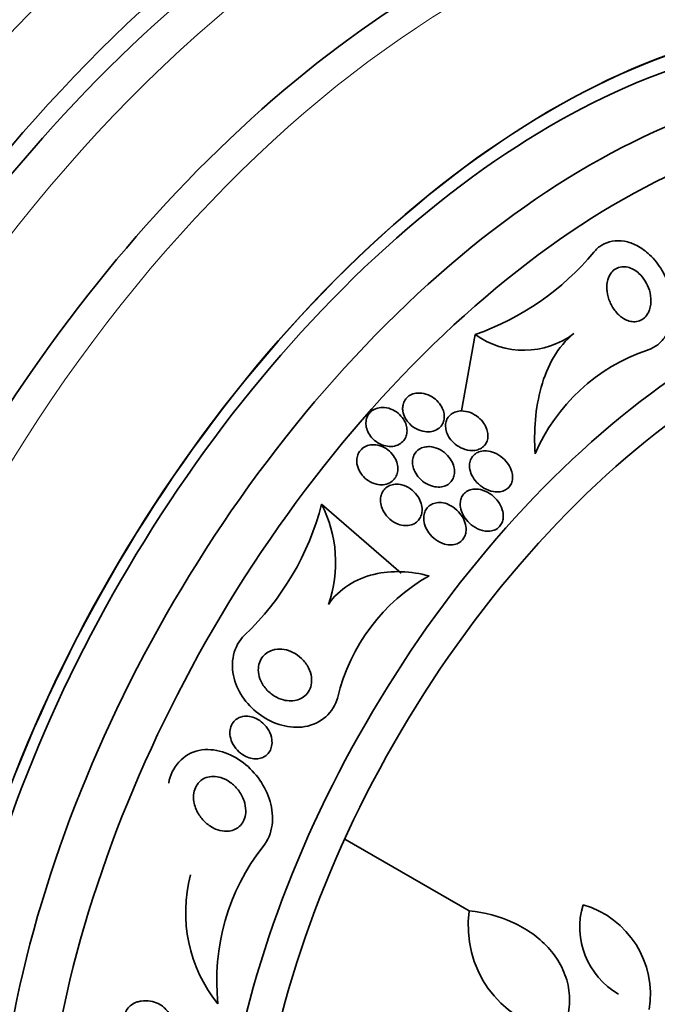
# Model space of a CAD drawing. Units: millimetres. Extents: x 0 to 1443, y 0 to 1205.
# Drawn here: x 1238 to 1251, y 147 to 168 of the extents above; entities that cross this region are included whole.
import ezdxf

# ---------------------------------------------------------------- set-up
doc = ezdxf.new("R2010")
doc.units = ezdxf.units.MM
doc.layers.add('DV6_Défaut', color=7, linetype='Continuous')
doc.layers.add('Défaut', color=7, linetype='Continuous')

# ---------------------------------------------------------------- blocks, each defined once
blk = doc.blocks.new('SE5')
at = {"layer": 'DV6_Défaut', "color": 7, "linetype": 'Continuous', "lineweight": 35}
for p, q in [((1247.54, 160.94), (1247.251, 159.304)), ((1244.254, 157.309), (1245.956, 155.83)), ((1247.418, 148.599), (1244.75, 150.139))]:
    blk.add_line(p, q, dxfattribs=at)
for centre, radius, start, end in [((1245.64, 166.397), 5.779, 289.2047, 320.2994), ((1248.585, 162.389), 1.786, 234.2079, 306.994), ((1252.549, 156.77), 4.059, 108.9456, 156.5285), ((1238.548, 158.779), 5.893, 313.5102, 345.5529), ((1241.823, 156.065), 2.731, 340.6947, 27.0984), ((1248.558, 152.232), 4.068, 119.4988, 166.6237), ((1246.67, 147.101), 4.662, 141.8338, 186.0199), ((1244.457, 148.566), 3.113, 165.018, 218.8781), ((1251.441, 148.256), 1.658, 163.3287, 239.8925), ((1249.301, 146.815), 1.995, 350.5794, 73.9332), ((1249.693, 148.275), 2.298, 171.9032, 258.6744)]:
    blk.add_arc(centre, radius, start, end, dxfattribs=at)
for centre, major_axis, start_param, end_param in [((1239.627, 155.86), (13.417, 23.239), 0, 3.401435), ((1240.087, 155.595), (13.294, 23.026), 0, 3.446829), ((1240.511, 155.35), (13.173, 22.816), 0, 3.441293), ((1241.218, 154.941), (12.953, 22.435), 0.215299, 3.501933), ((1243.693, 153.513), (11.988, 20.764), 0, 3.616357), ((1244.047, 153.309), (11.823, 20.477), 0, 3.64051), ((1244.96, 152.781), (11, 19.053), 0, 3.141593), ((1244.96, 152.781), (11.327, 19.62), 0, 3.509212), ((1246.728, 151.761), (10.25, 17.754), 0, 3.141593), ((1249.203, 150.332), (9.453, 16.373), 0, 3.722115), ((1249.203, 150.332), (9.45, 16.368), 0, 3.722081), ((1249.203, 150.332), (9.25, 16.021), 0, 3.462818), ((1249.998, 149.872), (9, 15.588), 0, 3.519205), ((1250.636, 149.504), (8.75, 15.155), 0, 3.570296), ((1252.836, 148.234), (7.625, 13.207), 0, 3.811956), ((1253.224, 148.01), (7.375, 12.774), 0, 4.02647)]:
    blk.add_ellipse(centre, major_axis=major_axis, ratio=0.57735, start_param=start_param, end_param=end_param, dxfattribs=at)
at = {"layer": 'DV6_Défaut', "color": 7, "linetype": 'Continuous', "lineweight": 18}
for centre, major_axis, start_param, end_param in [((1245.667, 152.373), (11, 19.053), 0.000495, 3.141593), ((1247.329, 151.414), (10.25, 17.754), 0.000068, 3.141544)]:
    blk.add_ellipse(centre, major_axis=major_axis, ratio=0.57735, start_param=start_param, end_param=end_param, dxfattribs=at)
at = {"layer": 'DV6_Défaut', "color": 7, "linetype": 'Continuous', "lineweight": 35}
for points, knots in [([(1251.231, 160.609), (1251.257, 160.617), (1251.283, 160.625), (1251.308, 160.636), (1251.377, 160.665), (1251.44, 160.707), (1251.494, 160.756), (1251.568, 160.825), (1251.628, 160.911), (1251.672, 161.004), (1251.729, 161.124), (1251.761, 161.259), (1251.772, 161.398), (1251.783, 161.538), (1251.771, 161.685), (1251.739, 161.829), (1251.702, 161.996), (1251.636, 162.164), (1251.544, 162.318), (1251.472, 162.438), (1251.383, 162.551), (1251.28, 162.648), (1251.197, 162.725), (1251.103, 162.794), (1251.004, 162.845), (1250.919, 162.888), (1250.829, 162.92), (1250.74, 162.937), (1250.65, 162.953), (1250.559, 162.953), (1250.475, 162.938), (1250.397, 162.924), (1250.323, 162.896), (1250.259, 162.857), (1250.192, 162.817), (1250.134, 162.765), (1250.086, 162.706)], [0, 0, 0, 0, 0.022525, 0.022525, 0.022525, 0.085922, 0.085922, 0.085922, 0.174082, 0.174082, 0.174082, 0.288015, 0.288015, 0.288015, 0.403708, 0.403708, 0.403708, 0.538619, 0.538619, 0.538619, 0.643008, 0.643008, 0.643008, 0.726239, 0.726239, 0.726239, 0.796711, 0.796711, 0.796711, 0.867549, 0.867549, 0.867549, 0.932938, 0.932938, 0.932938, 1, 1, 1, 1]), ([(1250.366, 161.887), (1250.359, 161.964), (1250.364, 162.041), (1250.384, 162.111), (1250.399, 162.165), (1250.422, 162.216), (1250.455, 162.26), (1250.481, 162.295), (1250.515, 162.325), (1250.553, 162.348), (1250.592, 162.371), (1250.637, 162.386), (1250.684, 162.391), (1250.725, 162.395), (1250.769, 162.392), (1250.811, 162.382), (1250.853, 162.372), (1250.894, 162.355), (1250.932, 162.334), (1250.975, 162.311), (1251.015, 162.281), (1251.051, 162.248), (1251.104, 162.2), (1251.15, 162.143), (1251.187, 162.083), (1251.224, 162.021), (1251.253, 161.956), (1251.273, 161.89), (1251.297, 161.81), (1251.309, 161.728), (1251.307, 161.65), (1251.306, 161.567), (1251.288, 161.485), (1251.254, 161.414), (1251.232, 161.37), (1251.203, 161.329), (1251.167, 161.297), (1251.137, 161.269), (1251.101, 161.247), (1251.062, 161.233), (1251.023, 161.218), (1250.979, 161.211), (1250.934, 161.213), (1250.894, 161.215), (1250.853, 161.224), (1250.813, 161.238), (1250.772, 161.253), (1250.732, 161.275), (1250.695, 161.3), (1250.643, 161.336), (1250.595, 161.381), (1250.555, 161.43), (1250.503, 161.492), (1250.461, 161.563), (1250.431, 161.635), (1250.399, 161.708), (1250.378, 161.785), (1250.369, 161.861), (1250.368, 161.869), (1250.367, 161.878), (1250.366, 161.887)], [0, 0, 0, 0, 0.070884, 0.070884, 0.070884, 0.125053, 0.125053, 0.125053, 0.168937, 0.168937, 0.168937, 0.213247, 0.213247, 0.213247, 0.251528, 0.251528, 0.251528, 0.288503, 0.288503, 0.288503, 0.329303, 0.329303, 0.329303, 0.389232, 0.389232, 0.389232, 0.449932, 0.449932, 0.449932, 0.523068, 0.523068, 0.523068, 0.600449, 0.600449, 0.600449, 0.648492, 0.648492, 0.648492, 0.688526, 0.688526, 0.688526, 0.728841, 0.728841, 0.728841, 0.76507, 0.76507, 0.76507, 0.802323, 0.802323, 0.802323, 0.855587, 0.855587, 0.855587, 0.92344, 0.92344, 0.92344, 0.992132, 0.992132, 0.992132, 1, 1, 1, 1]), ([(1249.659, 160.962), (1249.482, 160.823), (1249.339, 160.649), (1249.107, 160.255), (1249.021, 160.041), (1248.895, 159.591), (1248.854, 159.354), (1248.813, 158.876), (1248.811, 158.633), (1248.826, 158.387)], [0, 0, 0, 0, 0.25, 0.25, 0.5, 0.5, 0.75, 0.75, 1, 1, 1, 1]), ([(1245.994, 159.299), (1246.002, 159.248), (1246.021, 159.198), (1246.046, 159.152), (1246.071, 159.106), (1246.103, 159.063), (1246.141, 159.026), (1246.183, 158.984), (1246.233, 158.947), (1246.286, 158.92), (1246.342, 158.89), (1246.404, 158.87), (1246.467, 158.861), (1246.515, 158.855), (1246.565, 158.856), (1246.612, 158.865), (1246.659, 158.874), (1246.705, 158.892), (1246.745, 158.918), (1246.778, 158.941), (1246.808, 158.97), (1246.83, 159.003), (1246.85, 159.033), (1246.864, 159.067), (1246.873, 159.102), (1246.881, 159.138), (1246.884, 159.175), (1246.881, 159.212), (1246.878, 159.253), (1246.868, 159.295), (1246.853, 159.334), (1246.836, 159.379), (1246.811, 159.422), (1246.782, 159.461), (1246.747, 159.506), (1246.705, 159.547), (1246.659, 159.581), (1246.608, 159.617), (1246.55, 159.647), (1246.49, 159.665), (1246.431, 159.683), (1246.368, 159.691), (1246.307, 159.686), (1246.264, 159.683), (1246.221, 159.673), (1246.182, 159.656), (1246.143, 159.639), (1246.107, 159.614), (1246.078, 159.584), (1246.051, 159.557), (1246.03, 159.525), (1246.016, 159.49), (1246.002, 159.457), (1245.993, 159.421), (1245.991, 159.385), (1245.989, 159.357), (1245.99, 159.328), (1245.994, 159.299)], [0, 0, 0, 0, 0.058376, 0.058376, 0.058376, 0.11635, 0.11635, 0.11635, 0.181959, 0.181959, 0.181959, 0.251555, 0.251555, 0.251555, 0.305174, 0.305174, 0.305174, 0.359342, 0.359342, 0.359342, 0.405393, 0.405393, 0.405393, 0.446564, 0.446564, 0.446564, 0.488347, 0.488347, 0.488347, 0.534765, 0.534765, 0.534765, 0.588661, 0.588661, 0.588661, 0.651158, 0.651158, 0.651158, 0.719876, 0.719876, 0.719876, 0.787826, 0.787826, 0.787826, 0.835615, 0.835615, 0.835615, 0.883758, 0.883758, 0.883758, 0.926604, 0.926604, 0.926604, 0.967779, 0.967779, 0.967779, 1, 1, 1, 1]), ([(1245.254, 159.221), (1245.233, 159.188), (1245.218, 159.149), (1245.21, 159.11), (1245.203, 159.071), (1245.202, 159.03), (1245.207, 158.99), (1245.212, 158.947), (1245.225, 158.904), (1245.243, 158.864), (1245.263, 158.818), (1245.292, 158.774), (1245.325, 158.736), (1245.363, 158.692), (1245.409, 158.653), (1245.459, 158.623), (1245.511, 158.591), (1245.57, 158.567), (1245.631, 158.554), (1245.679, 158.544), (1245.73, 158.541), (1245.778, 158.546), (1245.827, 158.552), (1245.876, 158.567), (1245.918, 158.591), (1245.954, 158.611), (1245.987, 158.638), (1246.013, 158.671), (1246.036, 158.699), (1246.054, 158.733), (1246.066, 158.768), (1246.078, 158.803), (1246.084, 158.84), (1246.084, 158.878), (1246.085, 158.919), (1246.078, 158.96), (1246.067, 159), (1246.053, 159.046), (1246.032, 159.09), (1246.006, 159.13), (1245.975, 159.176), (1245.937, 159.219), (1245.894, 159.254), (1245.847, 159.293), (1245.793, 159.325), (1245.736, 159.346), (1245.679, 159.368), (1245.618, 159.38), (1245.557, 159.379), (1245.513, 159.379), (1245.468, 159.372), (1245.427, 159.357), (1245.386, 159.343), (1245.347, 159.321), (1245.314, 159.292), (1245.291, 159.272), (1245.27, 159.248), (1245.254, 159.221)], [0, 0, 0, 0, 0.045766, 0.045766, 0.045766, 0.091278, 0.091278, 0.091278, 0.140539, 0.140539, 0.140539, 0.197306, 0.197306, 0.197306, 0.261585, 0.261585, 0.261585, 0.32985, 0.32985, 0.32985, 0.384365, 0.384365, 0.384365, 0.439402, 0.439402, 0.439402, 0.486532, 0.486532, 0.486532, 0.528677, 0.528677, 0.528677, 0.571059, 0.571059, 0.571059, 0.617604, 0.617604, 0.617604, 0.671052, 0.671052, 0.671052, 0.732496, 0.732496, 0.732496, 0.799848, 0.799848, 0.799848, 0.866877, 0.866877, 0.866877, 0.915695, 0.915695, 0.915695, 0.964864, 0.964864, 0.964864, 1, 1, 1, 1]), ([(1247.194, 159.301), (1247.154, 159.295), (1247.115, 159.284), (1247.079, 159.266), (1247.044, 159.249), (1247.011, 159.224), (1246.985, 159.195), (1246.961, 159.168), (1246.942, 159.136), (1246.929, 159.102), (1246.917, 159.069), (1246.91, 159.034), (1246.909, 158.998), (1246.908, 158.96), (1246.913, 158.921), (1246.922, 158.883), (1246.934, 158.839), (1246.952, 158.796), (1246.975, 158.757), (1247.003, 158.71), (1247.038, 158.666), (1247.077, 158.628), (1247.123, 158.584), (1247.177, 158.546), (1247.233, 158.518), (1247.294, 158.488), (1247.36, 158.467), (1247.426, 158.46), (1247.474, 158.455), (1247.523, 158.456), (1247.569, 158.467), (1247.607, 158.475), (1247.645, 158.49), (1247.678, 158.51), (1247.711, 158.531), (1247.74, 158.559), (1247.762, 158.59), (1247.783, 158.619), (1247.798, 158.651), (1247.807, 158.685), (1247.816, 158.72), (1247.819, 158.756), (1247.818, 158.791), (1247.816, 158.831), (1247.808, 158.872), (1247.795, 158.91), (1247.779, 158.955), (1247.757, 158.999), (1247.73, 159.039), (1247.697, 159.087), (1247.657, 159.13), (1247.612, 159.167), (1247.561, 159.209), (1247.502, 159.244), (1247.441, 159.268), (1247.379, 159.292), (1247.312, 159.305), (1247.246, 159.305), (1247.229, 159.304), (1247.211, 159.303), (1247.194, 159.301)], [0, 0, 0, 0, 0.044302, 0.044302, 0.044302, 0.088932, 0.088932, 0.088932, 0.129717, 0.129717, 0.129717, 0.169095, 0.169095, 0.169095, 0.211727, 0.211727, 0.211727, 0.261193, 0.261193, 0.261193, 0.320048, 0.320048, 0.320048, 0.388417, 0.388417, 0.388417, 0.461339, 0.461339, 0.461339, 0.513514, 0.513514, 0.513514, 0.557214, 0.557214, 0.557214, 0.601225, 0.601225, 0.601225, 0.640617, 0.640617, 0.640617, 0.680009, 0.680009, 0.680009, 0.724006, 0.724006, 0.724006, 0.776061, 0.776061, 0.776061, 0.838211, 0.838211, 0.838211, 0.908981, 0.908981, 0.908981, 0.981, 0.981, 0.981, 1, 1, 1, 1]), ([(1245.028, 158.109), (1245.047, 158.045), (1245.081, 157.984), (1245.123, 157.931), (1245.16, 157.886), (1245.205, 157.845), (1245.254, 157.812), (1245.307, 157.778), (1245.367, 157.751), (1245.428, 157.736), (1245.476, 157.725), (1245.526, 157.721), (1245.574, 157.725), (1245.623, 157.73), (1245.671, 157.743), (1245.714, 157.766), (1245.75, 157.785), (1245.783, 157.812), (1245.81, 157.843), (1245.833, 157.871), (1245.852, 157.904), (1245.865, 157.938), (1245.878, 157.973), (1245.885, 158.011), (1245.887, 158.048), (1245.889, 158.09), (1245.885, 158.133), (1245.874, 158.173), (1245.863, 158.221), (1245.843, 158.267), (1245.818, 158.309), (1245.789, 158.358), (1245.752, 158.403), (1245.709, 158.441), (1245.663, 158.483), (1245.609, 158.518), (1245.551, 158.543), (1245.494, 158.567), (1245.431, 158.581), (1245.37, 158.582), (1245.326, 158.583), (1245.282, 158.577), (1245.241, 158.563), (1245.199, 158.55), (1245.16, 158.529), (1245.127, 158.502), (1245.098, 158.477), (1245.072, 158.447), (1245.053, 158.414), (1245.035, 158.382), (1245.022, 158.347), (1245.015, 158.31), (1245.007, 158.272), (1245.006, 158.232), (1245.01, 158.192), (1245.013, 158.164), (1245.019, 158.136), (1245.028, 158.109)], [0, 0, 0, 0, 0.0748, 0.0748, 0.0748, 0.13942, 0.13942, 0.13942, 0.209027, 0.209027, 0.209027, 0.262456, 0.262456, 0.262456, 0.31643, 0.31643, 0.31643, 0.362359, 0.362359, 0.362359, 0.403504, 0.403504, 0.403504, 0.445332, 0.445332, 0.445332, 0.491845, 0.491845, 0.491845, 0.545867, 0.545867, 0.545867, 0.608484, 0.608484, 0.608484, 0.67725, 0.67725, 0.67725, 0.745118, 0.745118, 0.745118, 0.792778, 0.792778, 0.792778, 0.840788, 0.840788, 0.840788, 0.88357, 0.88357, 0.88357, 0.924759, 0.924759, 0.924759, 0.968697, 0.968697, 0.968697, 1, 1, 1, 1]), ([(1246.515, 158.539), (1246.475, 158.536), (1246.434, 158.527), (1246.397, 158.512), (1246.36, 158.497), (1246.325, 158.474), (1246.296, 158.446), (1246.27, 158.42), (1246.248, 158.39), (1246.233, 158.356), (1246.218, 158.324), (1246.208, 158.289), (1246.204, 158.253), (1246.199, 158.215), (1246.201, 158.175), (1246.208, 158.136), (1246.216, 158.091), (1246.231, 158.047), (1246.251, 158.006), (1246.275, 157.957), (1246.307, 157.911), (1246.344, 157.87), (1246.386, 157.823), (1246.437, 157.782), (1246.492, 157.75), (1246.55, 157.716), (1246.615, 157.692), (1246.681, 157.681), (1246.728, 157.673), (1246.777, 157.671), (1246.824, 157.679), (1246.864, 157.685), (1246.902, 157.698), (1246.937, 157.716), (1246.972, 157.735), (1247.004, 157.761), (1247.029, 157.791), (1247.051, 157.819), (1247.069, 157.851), (1247.081, 157.884), (1247.093, 157.918), (1247.1, 157.954), (1247.101, 157.99), (1247.102, 158.031), (1247.097, 158.072), (1247.087, 158.111), (1247.075, 158.158), (1247.056, 158.203), (1247.031, 158.245), (1247.002, 158.295), (1246.965, 158.341), (1246.923, 158.381), (1246.875, 158.426), (1246.819, 158.464), (1246.759, 158.492), (1246.699, 158.519), (1246.633, 158.537), (1246.567, 158.54), (1246.55, 158.541), (1246.532, 158.541), (1246.515, 158.539)], [0, 0, 0, 0, 0.044322, 0.044322, 0.044322, 0.088966, 0.088966, 0.088966, 0.129832, 0.129832, 0.129832, 0.169355, 0.169355, 0.169355, 0.212152, 0.212152, 0.212152, 0.261771, 0.261771, 0.261771, 0.320715, 0.320715, 0.320715, 0.389033, 0.389033, 0.389033, 0.461718, 0.461718, 0.461718, 0.513758, 0.513758, 0.513758, 0.557456, 0.557456, 0.557456, 0.601458, 0.601458, 0.601458, 0.640946, 0.640946, 0.640946, 0.680512, 0.680512, 0.680512, 0.724713, 0.724713, 0.724713, 0.776958, 0.776958, 0.776958, 0.839207, 0.839207, 0.839207, 0.909888, 0.909888, 0.909888, 0.981603, 0.981603, 0.981603, 1, 1, 1, 1]), ([(1247.47, 158.306), (1247.45, 158.274), (1247.436, 158.238), (1247.429, 158.201), (1247.422, 158.164), (1247.42, 158.125), (1247.425, 158.087), (1247.431, 158.036), (1247.446, 157.985), (1247.468, 157.937), (1247.495, 157.878), (1247.533, 157.823), (1247.578, 157.776), (1247.623, 157.727), (1247.676, 157.685), (1247.732, 157.652), (1247.795, 157.616), (1247.864, 157.589), (1247.934, 157.577), (1247.983, 157.569), (1248.032, 157.568), (1248.08, 157.575), (1248.118, 157.582), (1248.156, 157.594), (1248.19, 157.612), (1248.225, 157.631), (1248.256, 157.657), (1248.28, 157.687), (1248.301, 157.714), (1248.317, 157.746), (1248.328, 157.778), (1248.338, 157.811), (1248.344, 157.846), (1248.344, 157.88), (1248.345, 157.92), (1248.339, 157.959), (1248.329, 157.998), (1248.314, 158.054), (1248.288, 158.109), (1248.255, 158.159), (1248.222, 158.209), (1248.182, 158.255), (1248.136, 158.295), (1248.083, 158.341), (1248.021, 158.38), (1247.957, 158.407), (1247.903, 158.429), (1247.845, 158.444), (1247.788, 158.448), (1247.742, 158.451), (1247.696, 158.447), (1247.652, 158.436), (1247.616, 158.426), (1247.581, 158.411), (1247.55, 158.389), (1247.519, 158.367), (1247.491, 158.339), (1247.47, 158.306)], [0, 0, 0, 0, 0.041212, 0.041212, 0.041212, 0.082126, 0.082126, 0.082126, 0.137292, 0.137292, 0.137292, 0.206035, 0.206035, 0.206035, 0.275441, 0.275441, 0.275441, 0.352072, 0.352072, 0.352072, 0.404247, 0.404247, 0.404247, 0.446811, 0.446811, 0.446811, 0.489755, 0.489755, 0.489755, 0.527282, 0.527282, 0.527282, 0.56439, 0.56439, 0.56439, 0.606194, 0.606194, 0.606194, 0.668544, 0.668544, 0.668544, 0.731674, 0.731674, 0.731674, 0.806075, 0.806075, 0.806075, 0.86783, 0.86783, 0.86783, 0.916656, 0.916656, 0.916656, 0.95749, 0.95749, 0.95749, 1, 1, 1, 1]), ([(1245.589, 157.141), (1245.623, 157.083), (1245.667, 157.03), (1245.719, 156.986), (1245.77, 156.942), (1245.829, 156.906), (1245.891, 156.882), (1245.941, 156.863), (1245.993, 156.851), (1246.046, 156.849), (1246.089, 156.847), (1246.133, 156.852), (1246.174, 156.864), (1246.215, 156.876), (1246.255, 156.897), (1246.288, 156.924), (1246.317, 156.947), (1246.341, 156.976), (1246.36, 157.008), (1246.378, 157.039), (1246.391, 157.073), (1246.398, 157.108), (1246.406, 157.146), (1246.409, 157.185), (1246.406, 157.224), (1246.402, 157.27), (1246.391, 157.315), (1246.375, 157.358), (1246.356, 157.409), (1246.329, 157.458), (1246.296, 157.502), (1246.258, 157.553), (1246.211, 157.599), (1246.158, 157.636), (1246.103, 157.675), (1246.04, 157.705), (1245.975, 157.722), (1245.928, 157.734), (1245.878, 157.739), (1245.83, 157.735), (1245.789, 157.732), (1245.749, 157.722), (1245.712, 157.706), (1245.674, 157.69), (1245.64, 157.667), (1245.611, 157.638), (1245.586, 157.612), (1245.564, 157.581), (1245.549, 157.548), (1245.534, 157.515), (1245.524, 157.479), (1245.519, 157.443), (1245.514, 157.403), (1245.516, 157.361), (1245.522, 157.321), (1245.53, 157.274), (1245.545, 157.228), (1245.566, 157.184), (1245.573, 157.17), (1245.58, 157.155), (1245.589, 157.141)], [0, 0, 0, 0, 0.072846, 0.072846, 0.072846, 0.145019, 0.145019, 0.145019, 0.201892, 0.201892, 0.201892, 0.248454, 0.248454, 0.248454, 0.295453, 0.295453, 0.295453, 0.336138, 0.336138, 0.336138, 0.375007, 0.375007, 0.375007, 0.41721, 0.41721, 0.41721, 0.466511, 0.466511, 0.466511, 0.525528, 0.525528, 0.525528, 0.594181, 0.594181, 0.594181, 0.667013, 0.667013, 0.667013, 0.719165, 0.719165, 0.719165, 0.763189, 0.763189, 0.763189, 0.807512, 0.807512, 0.807512, 0.847354, 0.847354, 0.847354, 0.887076, 0.887076, 0.887076, 0.931057, 0.931057, 0.931057, 0.982637, 0.982637, 0.982637, 1, 1, 1, 1]), ([(1247.526, 157.632), (1247.487, 157.629), (1247.448, 157.621), (1247.412, 157.606), (1247.376, 157.591), (1247.342, 157.57), (1247.315, 157.542), (1247.29, 157.518), (1247.269, 157.488), (1247.254, 157.456), (1247.24, 157.425), (1247.231, 157.391), (1247.226, 157.357), (1247.222, 157.319), (1247.223, 157.28), (1247.229, 157.243), (1247.238, 157.187), (1247.257, 157.132), (1247.283, 157.081), (1247.309, 157.03), (1247.344, 156.981), (1247.383, 156.939), (1247.43, 156.887), (1247.487, 156.842), (1247.547, 156.807), (1247.612, 156.77), (1247.683, 156.743), (1247.756, 156.733), (1247.801, 156.727), (1247.848, 156.727), (1247.893, 156.736), (1247.93, 156.743), (1247.966, 156.756), (1247.998, 156.775), (1248.03, 156.794), (1248.059, 156.819), (1248.082, 156.849), (1248.102, 156.876), (1248.118, 156.907), (1248.128, 156.939), (1248.139, 156.972), (1248.144, 157.007), (1248.145, 157.042), (1248.146, 157.092), (1248.138, 157.142), (1248.123, 157.19), (1248.103, 157.252), (1248.073, 157.311), (1248.035, 157.363), (1247.997, 157.416), (1247.95, 157.464), (1247.898, 157.505), (1247.839, 157.55), (1247.772, 157.587), (1247.702, 157.609), (1247.645, 157.627), (1247.585, 157.636), (1247.526, 157.632)], [0, 0, 0, 0, 0.04164, 0.04164, 0.04164, 0.083645, 0.083645, 0.083645, 0.121575, 0.121575, 0.121575, 0.15805, 0.15805, 0.15805, 0.198221, 0.198221, 0.198221, 0.257678, 0.257678, 0.257678, 0.317961, 0.317961, 0.317961, 0.391235, 0.391235, 0.391235, 0.469437, 0.469437, 0.469437, 0.518016, 0.518016, 0.518016, 0.558199, 0.558199, 0.558199, 0.598691, 0.598691, 0.598691, 0.634737, 0.634737, 0.634737, 0.671477, 0.671477, 0.671477, 0.723895, 0.723895, 0.723895, 0.791195, 0.791195, 0.791195, 0.859419, 0.859419, 0.859419, 0.937208, 0.937208, 0.937208, 1, 1, 1, 1]), ([(1246.441, 157.001), (1246.442, 156.946), (1246.454, 156.89), (1246.473, 156.838), (1246.493, 156.787), (1246.521, 156.737), (1246.553, 156.693), (1246.593, 156.639), (1246.641, 156.591), (1246.694, 156.552), (1246.752, 156.509), (1246.819, 156.475), (1246.888, 156.455), (1246.936, 156.442), (1246.987, 156.435), (1247.037, 156.437), (1247.077, 156.439), (1247.118, 156.447), (1247.155, 156.462), (1247.192, 156.477), (1247.227, 156.5), (1247.256, 156.528), (1247.281, 156.553), (1247.301, 156.582), (1247.316, 156.614), (1247.331, 156.646), (1247.341, 156.68), (1247.345, 156.714), (1247.351, 156.753), (1247.35, 156.793), (1247.345, 156.832), (1247.336, 156.89), (1247.317, 156.947), (1247.291, 156.999), (1247.264, 157.052), (1247.229, 157.102), (1247.189, 157.146), (1247.141, 157.198), (1247.084, 157.243), (1247.023, 157.276), (1246.971, 157.305), (1246.913, 157.326), (1246.855, 157.336), (1246.809, 157.344), (1246.762, 157.346), (1246.716, 157.339), (1246.678, 157.333), (1246.64, 157.321), (1246.606, 157.303), (1246.572, 157.285), (1246.541, 157.26), (1246.516, 157.231), (1246.494, 157.204), (1246.476, 157.173), (1246.464, 157.14), (1246.451, 157.107), (1246.444, 157.071), (1246.441, 157.035), (1246.441, 157.024), (1246.44, 157.013), (1246.441, 157.001)], [0, 0, 0, 0, 0.058783, 0.058783, 0.058783, 0.117024, 0.117024, 0.117024, 0.186778, 0.186778, 0.186778, 0.263342, 0.263342, 0.263342, 0.316494, 0.316494, 0.316494, 0.359609, 0.359609, 0.359609, 0.403131, 0.403131, 0.403131, 0.440899, 0.440899, 0.440899, 0.477901, 0.477901, 0.477901, 0.519361, 0.519361, 0.519361, 0.581081, 0.581081, 0.581081, 0.643587, 0.643587, 0.643587, 0.717634, 0.717634, 0.717634, 0.780328, 0.780328, 0.780328, 0.829804, 0.829804, 0.829804, 0.871006, 0.871006, 0.871006, 0.91248, 0.91248, 0.91248, 0.949943, 0.949943, 0.949943, 0.988069, 0.988069, 0.988069, 1, 1, 1, 1]), ([(1244.401, 155.162), (1244.513, 155.325), (1244.661, 155.467), (1244.994, 155.682), (1245.182, 155.759), (1245.569, 155.852), (1245.769, 155.869), (1246.164, 155.855), (1246.362, 155.824), (1246.555, 155.773)], [0, 0, 0, 0, 0.25, 0.25, 0.5, 0.5, 0.75, 0.75, 1, 1, 1, 1]), ([(1244.6, 153.173), (1244.52, 152.848), (1244.227, 152.598), (1243.569, 152.493), (1243.226, 152.598), (1242.677, 152.981), (1242.466, 153.256), (1242.294, 153.906), (1242.365, 154.276), (1242.605, 154.505)], [0, 0, 0, 0, 0.25, 0.25, 0.5, 0.5, 0.75, 0.75, 1, 1, 1, 1]), ([(1243.261, 154.198), (1243.325, 154.209), (1243.391, 154.208), (1243.455, 154.197), (1243.519, 154.186), (1243.581, 154.165), (1243.639, 154.136), (1243.706, 154.102), (1243.77, 154.058), (1243.824, 154.006), (1243.885, 153.948), (1243.937, 153.878), (1243.975, 153.803), (1244.006, 153.742), (1244.028, 153.675), (1244.037, 153.607), (1244.044, 153.552), (1244.044, 153.495), (1244.033, 153.441), (1244.022, 153.386), (1244.001, 153.332), (1243.97, 153.286), (1243.943, 153.246), (1243.909, 153.211), (1243.87, 153.183), (1243.833, 153.156), (1243.792, 153.136), (1243.749, 153.122), (1243.703, 153.107), (1243.654, 153.099), (1243.605, 153.098), (1243.548, 153.097), (1243.491, 153.104), (1243.436, 153.118), (1243.37, 153.135), (1243.306, 153.163), (1243.248, 153.198), (1243.18, 153.239), (1243.117, 153.291), (1243.065, 153.352), (1243.009, 153.416), (1242.964, 153.492), (1242.935, 153.572), (1242.914, 153.631), (1242.901, 153.694), (1242.9, 153.756), (1242.899, 153.808), (1242.906, 153.862), (1242.922, 153.912), (1242.939, 153.962), (1242.965, 154.009), (1242.998, 154.05), (1243.028, 154.086), (1243.065, 154.117), (1243.105, 154.141), (1243.145, 154.165), (1243.189, 154.182), (1243.234, 154.192), (1243.243, 154.194), (1243.252, 154.196), (1243.261, 154.198)], [0, 0, 0, 0, 0.055584, 0.055584, 0.055584, 0.11068, 0.11068, 0.11068, 0.1753, 0.1753, 0.1753, 0.247679, 0.247679, 0.247679, 0.306246, 0.306246, 0.306246, 0.353685, 0.353685, 0.353685, 0.401616, 0.401616, 0.401616, 0.442549, 0.442549, 0.442549, 0.480989, 0.480989, 0.480989, 0.522397, 0.522397, 0.522397, 0.570711, 0.570711, 0.570711, 0.62877, 0.62877, 0.62877, 0.696909, 0.696909, 0.696909, 0.77016, 0.77016, 0.77016, 0.823539, 0.823539, 0.823539, 0.868185, 0.868185, 0.868185, 0.91317, 0.91317, 0.91317, 0.953128, 0.953128, 0.953128, 0.992412, 0.992412, 0.992412, 1, 1, 1, 1]), ([(1242.567, 152.762), (1242.615, 152.771), (1242.666, 152.771), (1242.714, 152.763), (1242.762, 152.755), (1242.81, 152.739), (1242.854, 152.718), (1242.906, 152.693), (1242.954, 152.66), (1242.997, 152.621), (1243.047, 152.576), (1243.09, 152.523), (1243.123, 152.464), (1243.157, 152.403), (1243.181, 152.335), (1243.19, 152.266), (1243.195, 152.22), (1243.194, 152.172), (1243.185, 152.127), (1243.177, 152.089), (1243.163, 152.051), (1243.144, 152.018), (1243.124, 151.984), (1243.097, 151.954), (1243.066, 151.93), (1243.038, 151.908), (1243.006, 151.89), (1242.972, 151.878), (1242.937, 151.866), (1242.9, 151.859), (1242.863, 151.858), (1242.821, 151.856), (1242.779, 151.861), (1242.738, 151.87), (1242.689, 151.882), (1242.641, 151.901), (1242.597, 151.926), (1242.543, 151.956), (1242.494, 151.995), (1242.452, 152.039), (1242.405, 152.089), (1242.364, 152.147), (1242.336, 152.21), (1242.313, 152.262), (1242.298, 152.318), (1242.293, 152.374), (1242.288, 152.419), (1242.291, 152.466), (1242.302, 152.51), (1242.313, 152.555), (1242.332, 152.598), (1242.359, 152.635), (1242.383, 152.666), (1242.412, 152.693), (1242.445, 152.714), (1242.475, 152.734), (1242.509, 152.748), (1242.544, 152.757), (1242.552, 152.759), (1242.559, 152.76), (1242.567, 152.762)], [0, 0, 0, 0, 0.052209, 0.052209, 0.052209, 0.103915, 0.103915, 0.103915, 0.165098, 0.165098, 0.165098, 0.2364, 0.2364, 0.2364, 0.311161, 0.311161, 0.311161, 0.360223, 0.360223, 0.360223, 0.401597, 0.401597, 0.401597, 0.443229, 0.443229, 0.443229, 0.481046, 0.481046, 0.481046, 0.519886, 0.519886, 0.519886, 0.564296, 0.564296, 0.564296, 0.617802, 0.617802, 0.617802, 0.682371, 0.682371, 0.682371, 0.75575, 0.75575, 0.75575, 0.815655, 0.815655, 0.815655, 0.863883, 0.863883, 0.863883, 0.912643, 0.912643, 0.912643, 0.953877, 0.953877, 0.953877, 0.991877, 0.991877, 0.991877, 1, 1, 1, 1]), ([(1243.004, 149.981), (1243.222, 150.24), (1243.244, 150.621), (1243.056, 151.268), (1242.851, 151.564), (1242.314, 151.978), (1241.961, 152.104), (1241.296, 151.969), (1241.034, 151.673), (1240.981, 151.339)], [0, 0, 0, 0, 0.25, 0.25, 0.5, 0.5, 0.75, 0.75, 1, 1, 1, 1]), ([(1241.781, 151.454), (1241.831, 151.473), (1241.885, 151.481), (1241.939, 151.48), (1241.992, 151.48), (1242.045, 151.471), (1242.096, 151.455), (1242.169, 151.433), (1242.238, 151.397), (1242.3, 151.353), (1242.362, 151.308), (1242.418, 151.254), (1242.466, 151.193), (1242.521, 151.122), (1242.566, 151.042), (1242.594, 150.957), (1242.617, 150.889), (1242.631, 150.816), (1242.631, 150.744), (1242.631, 150.688), (1242.622, 150.631), (1242.604, 150.578), (1242.589, 150.534), (1242.567, 150.492), (1242.538, 150.455), (1242.509, 150.419), (1242.473, 150.387), (1242.432, 150.363), (1242.395, 150.341), (1242.354, 150.325), (1242.312, 150.316), (1242.268, 150.306), (1242.221, 150.304), (1242.176, 150.307), (1242.111, 150.312), (1242.046, 150.329), (1241.986, 150.354), (1241.91, 150.386), (1241.839, 150.432), (1241.777, 150.487), (1241.715, 150.543), (1241.66, 150.609), (1241.617, 150.68), (1241.57, 150.759), (1241.536, 150.848), (1241.521, 150.938), (1241.511, 151), (1241.509, 151.064), (1241.519, 151.125), (1241.528, 151.176), (1241.544, 151.225), (1241.568, 151.27), (1241.592, 151.315), (1241.626, 151.357), (1241.666, 151.389), (1241.7, 151.417), (1241.739, 151.439), (1241.781, 151.454)], [0, 0, 0, 0, 0.044821, 0.044821, 0.044821, 0.089208, 0.089208, 0.089208, 0.15268, 0.15268, 0.15268, 0.216937, 0.216937, 0.216937, 0.29246, 0.29246, 0.29246, 0.353226, 0.353226, 0.353226, 0.400456, 0.400456, 0.400456, 0.439729, 0.439729, 0.439729, 0.479237, 0.479237, 0.479237, 0.515329, 0.515329, 0.515329, 0.55304, 0.55304, 0.55304, 0.607594, 0.607594, 0.607594, 0.67678, 0.67678, 0.67678, 0.74675, 0.74675, 0.74675, 0.824229, 0.824229, 0.824229, 0.876758, 0.876758, 0.876758, 0.919738, 0.919738, 0.919738, 0.963104, 0.963104, 0.963104, 1, 1, 1, 1]), ([(1247.418, 148.599), (1247.747, 148.567), (1248.057, 148.487), (1248.639, 148.222), (1248.894, 148.047), (1249.209, 147.704), (1249.299, 147.579), (1249.444, 147.309), (1249.499, 147.162), (1249.564, 146.862), (1249.574, 146.704), (1249.544, 146.387), (1249.504, 146.232), (1249.44, 146.08)], [0, 0, 0, 0, 0.25, 0.25, 0.5, 0.5, 0.625, 0.625, 0.75, 0.75, 0.875, 0.875, 1, 1, 1, 1]), ([(1240.307, 146.651), (1240.26, 146.636), (1240.215, 146.614), (1240.177, 146.586), (1240.144, 146.562), (1240.115, 146.533), (1240.093, 146.5), (1240.071, 146.467), (1240.056, 146.428), (1240.049, 146.389), (1240.043, 146.354), (1240.044, 146.318), (1240.051, 146.283), (1240.058, 146.249), (1240.071, 146.215), (1240.088, 146.184), (1240.107, 146.15), (1240.132, 146.119), (1240.16, 146.091), (1240.193, 146.059), (1240.231, 146.031), (1240.271, 146.008), (1240.319, 145.981), (1240.372, 145.96), (1240.425, 145.947), (1240.487, 145.931), (1240.552, 145.925), (1240.615, 145.928), (1240.682, 145.932), (1240.748, 145.946), (1240.808, 145.973), (1240.85, 145.992), (1240.89, 146.017), (1240.923, 146.048), (1240.95, 146.074), (1240.974, 146.105), (1240.99, 146.138), (1241.007, 146.172), (1241.017, 146.209), (1241.019, 146.247), (1241.021, 146.281), (1241.017, 146.316), (1241.007, 146.349), (1240.997, 146.383), (1240.98, 146.416), (1240.96, 146.445), (1240.938, 146.479), (1240.91, 146.509), (1240.878, 146.536), (1240.841, 146.567), (1240.799, 146.594), (1240.755, 146.615), (1240.702, 146.64), (1240.645, 146.657), (1240.588, 146.667), (1240.523, 146.678), (1240.456, 146.68), (1240.391, 146.67), (1240.363, 146.666), (1240.335, 146.66), (1240.307, 146.651)], [0, 0, 0, 0, 0.054789, 0.054789, 0.054789, 0.1009, 0.1009, 0.1009, 0.147396, 0.147396, 0.147396, 0.188165, 0.188165, 0.188165, 0.227582, 0.227582, 0.227582, 0.270388, 0.270388, 0.270388, 0.32013, 0.32013, 0.32013, 0.379317, 0.379317, 0.379317, 0.44795, 0.44795, 0.44795, 0.520867, 0.520867, 0.520867, 0.572595, 0.572595, 0.572595, 0.616039, 0.616039, 0.616039, 0.659781, 0.659781, 0.659781, 0.69908, 0.69908, 0.69908, 0.73856, 0.73856, 0.73856, 0.782776, 0.782776, 0.782776, 0.835147, 0.835147, 0.835147, 0.897636, 0.897636, 0.897636, 0.968602, 0.968602, 0.968602, 1, 1, 1, 1])]:
    blk.add_open_spline(points, degree=3, knots=knots, dxfattribs=at)

msp = doc.modelspace()

# ---------------------------------------------------------------- block references
at = {"layer": 'Défaut'}
msp.add_blockref('SE5', (0, 0), dxfattribs=at)

doc.saveas('drawing.dxf')
